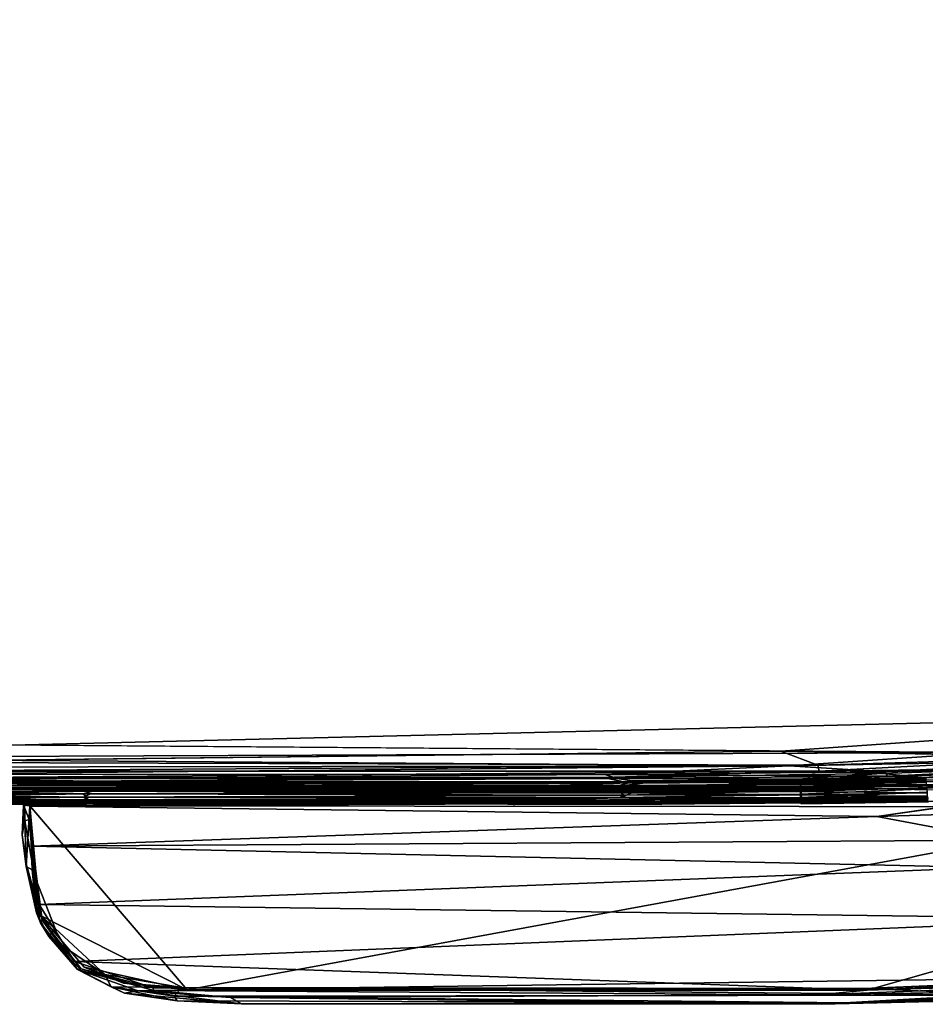
# Model space of a CAD drawing. Units: inches. Extents: x -38.4 to 38.2, y -25.6 to 25.7.
# Drawn here: x 19.5 to 28.2, y -25.6 to -16.1 of the extents above; entities that cross this region are included whole.
import ezdxf

# ---------------------------------------------------------------- set-up
doc = ezdxf.new("R2010")
doc.units = ezdxf.units.IN
doc.header["$MEASUREMENT"] = 0
doc.layers.add('SEAT-INSIDEFABRIC', color=5, linetype='Continuous')
doc.layers.add('SEAT-OUTSIDEFABRIC', color=5, linetype='Continuous')

msp = doc.modelspace()

# ---------------------------------------------------------------- linework, layer by layer
at = {"layer": 'SEAT-INSIDEFABRIC'}
for points, invisible_edges in [([(35.7454, -17.6235, 8.382), (12.2583, -20.086, 8.3822), (14.1666, 22.9315, 8.3822)], 15), ([(35.7454, -17.6235, 8.382), (14.1666, 22.9315, 8.3822), (35.7875, 17.6578, 8.3821)], 15), ([(32.1727, -22.6692, 17.4355), (29.2108, -3.8174, 17.4355), (26.799, -4.2316, 17.4358)], 15), ([(26.799, -4.2316, 17.4358), (22.2214, -4.2975, 17.4358), (32.1727, -22.6692, 17.4355)], 15), ([(12.2645, -19.9988, 17.4355), (32.1727, -22.6692, 17.4355), (14.5505, -4.2777, 17.4358)], 15), ([(32.1727, -22.6692, 17.4355), (22.2214, -4.2975, 17.4358), (14.5505, -4.2777, 17.4358)], 15), ([(12.5138, -21.409, 8.3822), (12.2583, -20.086, 8.3822), (35.7454, -17.6235, 8.382)], 15), ([(12.5138, -21.409, 8.3822), (35.7454, -17.6235, 8.382), (14.1688, -23.0531, 8.3823)], 15), ([(34.0721, -21.5443, 8.3827), (14.1688, -23.0531, 8.3823), (35.7454, -17.6235, 8.382)], 15), ([(12.2645, -19.9988, 17.4355), (13.0664, -22.2819, 17.4352), (32.1727, -22.6692, 17.4355)], 15), ([(32.1191, -22.8037, 8.3825), (14.1688, -23.0531, 8.3823), (34.0721, -21.5443, 8.3827)], 15), ([(14.2096, -23.0718, 17.435), (32.1727, -22.6692, 17.4355), (13.0664, -22.2819, 17.4352)], 15), ([(32.1727, -22.6692, 17.4355), (14.2096, -23.0718, 17.435), (28.7792, -23.1844, 17.4329)], 1), ([(15.2363, -23.2161, 8.3841), (14.1688, -23.0531, 8.3823), (32.1191, -22.8037, 8.3825)], 2), ([(32.1191, -22.8037, 8.3825), (26.8071, -23.171, 8.3838), (15.2363, -23.2161, 8.3841)], 2), ([(32.1191, -22.8037, 8.3825), (31.427, -23.005, 8.384), (26.8071, -23.171, 8.3838)], 2), ([(29.7203, -23.2306, 8.3874), (26.8071, -23.171, 8.3838), (31.427, -23.005, 8.384)], 2), ([(15.2363, -23.2161, 8.3841), (26.8071, -23.171, 8.3838), (17.6323, -23.2787, 8.3859)], 1), ([(25.2304, -23.4347, 17.4135), (20.143, -23.4619, 17.4052), (25.3729, -23.457, 17.4051)], 2), ([(27.8373, -23.413, 17.4139), (26.9933, -23.4467, 17.4051), (28.2075, -23.4304, 17.4051)], 2), ([(28.2088, -23.4466, 17.3927), (28.2075, -23.4304, 17.4051), (26.9933, -23.4467, 17.4051)], 2), ([(20.2067, -23.4792, 17.3046), (18.5266, -23.4657, 17.292), (19.1927, -23.5046, 17.3373)], 1), ([(18.5266, -23.4657, 17.292), (20.2067, -23.4792, 17.3046), (20.133, -23.4691, 17.2923)], 1), ([(20.075, -23.4779, 17.3926), (25.273, -23.4737, 17.3926), (20.143, -23.4619, 17.4052)], 1), ([(25.273, -23.4737, 17.3926), (20.075, -23.4779, 17.3926), (20.1806, -23.4859, 17.3749)], 1), ([(24.1602, -23.4666, 17.292), (20.133, -23.4691, 17.2923), (20.2067, -23.4792, 17.3046)], 12), ([(25.273, -23.4737, 17.3926), (25.3729, -23.457, 17.4051), (20.143, -23.4619, 17.4052)], 2), ([(25.2974, -23.5021, 17.3388), (24.1602, -23.4666, 17.292), (20.2067, -23.4792, 17.3046)], 2), ([(25.6217, -23.4779, 17.3445), (24.235, -23.4815, 17.3453), (24.1602, -23.4666, 17.292)], 1), ([(24.235, -23.4815, 17.3453), (25.6217, -23.4779, 17.3445), (25.2577, -23.4817, 17.3743)], 1), ([(26.9812, -23.4692, 17.3445), (25.6217, -23.4779, 17.3445), (25.6079, -23.4632, 17.292)], 1), ([(25.6217, -23.4779, 17.3445), (26.9812, -23.4692, 17.3445), (26.9948, -23.471, 17.3746)], 1), ([(28.2105, -23.4957, 8.4376), (28.2141, -23.5346, 8.4633), (26.9958, -23.5512, 8.4633)], 2), ([(26.9992, -23.5852, 8.4949), (26.9958, -23.5512, 8.4633), (28.2141, -23.5346, 8.4633)], 2), ([(28.2141, -23.5346, 8.4633), (28.2176, -23.5686, 8.4949), (26.9992, -23.5852, 8.4949)], 2), ([(27.8498, -23.5356, 17.3561), (26.9996, -23.5623, 17.3451), (28.2168, -23.5456, 17.3451)], 2), ([(18.4792, -23.6372, 17.2652), (20.1324, -23.6409, 17.2655), (20.0904, -23.6157, 17.3044)], 1), ([(25.2656, -23.6183, 17.2948), (24.2108, -23.6396, 17.2634), (25.6522, -23.6349, 17.2652)], 2), ([(26.9989, -23.62, 8.5411), (26.9992, -23.5852, 8.4949), (28.2176, -23.5686, 8.4949)], 2), ([(28.2194, -23.5747, 17.3164), (28.2168, -23.5456, 17.3451), (26.9996, -23.5623, 17.3451)], 2), ([(18.4571, -23.6819, 16.7371), (20.0804, -23.6843, 16.8077), (20.1419, -23.6796, 16.9909)], 1), ([(18.4571, -23.6819, 16.7371), (20.1179, -23.6893, 16.381), (20.0804, -23.6843, 16.8077)], 13), ([(20.1179, -23.6893, 16.381), (18.4571, -23.6819, 16.7371), (18.5266, -23.6894, 15.4554)], 13), ([(18.4626, -23.6853, 9.4406), (18.4604, -23.6777, 8.8777), (20.0803, -23.6843, 9.0099)], 2), ([(20.1828, -23.6795, 8.8221), (20.0803, -23.6843, 9.0099), (18.4604, -23.6777, 8.8777)], 2), ([(20.0803, -23.6843, 9.0099), (20.1829, -23.6883, 9.3295), (18.4626, -23.6853, 9.4406)], 3), ([(20.1829, -23.6883, 9.3295), (20.0926, -23.6918, 10.0456), (18.4626, -23.6853, 9.4406)], 15), ([(18.4736, -23.6896, 10.9322), (18.4626, -23.6853, 9.4406), (20.0926, -23.6918, 10.0456)], 15), ([(18.5266, -23.6894, 15.4554), (18.4736, -23.6896, 10.9322), (20.2335, -23.6945, 12.1494)], 15), ([(20.0926, -23.6918, 10.0456), (20.2335, -23.6945, 12.1494), (18.4736, -23.6896, 10.9322)], 15), ([(18.4789, -23.6692, 8.6981), (18.4793, -23.6616, 8.6253), (20.1324, -23.6654, 8.6248)], 2), ([(20.1324, -23.6409, 17.2655), (18.4792, -23.6372, 17.2652), (18.4798, -23.6527, 17.232)], 1), ([(20.1287, -23.6565, 17.2323), (18.4798, -23.6527, 17.232), (18.4793, -23.6616, 17.1922)], 1), ([(20.1275, -23.6565, 8.5852), (20.1324, -23.6654, 8.6248), (18.4793, -23.6616, 8.6253)], 2), ([(18.4798, -23.6527, 17.232), (20.1287, -23.6565, 17.2323), (20.1324, -23.6409, 17.2655)], 1), ([(18.5266, -23.6894, 15.4554), (20.1654, -23.6934, 14.9776), (20.1179, -23.6893, 16.381)], 15), ([(20.2335, -23.6945, 12.1494), (20.1654, -23.6934, 14.9776), (18.5266, -23.6894, 15.4554)], 15), ([(20.1828, -23.6795, 8.8221), (25.2648, -23.68, 9.0003), (20.0803, -23.6843, 9.0099)], 2), ([(20.1829, -23.6883, 9.3295), (20.0803, -23.6843, 9.0099), (25.2648, -23.68, 9.0003)], 3), ([(20.0804, -23.6843, 16.8077), (24.2585, -23.6834, 16.737), (20.1419, -23.6796, 16.9909)], 1), ([(24.2585, -23.6834, 16.737), (20.0804, -23.6843, 16.8077), (20.1179, -23.6893, 16.381)], 13), ([(20.1829, -23.6883, 9.3295), (24.1763, -23.6869, 9.4408), (20.0926, -23.6918, 10.0456)], 15), ([(24.1763, -23.6869, 9.4408), (24.2047, -23.6911, 10.9179), (20.0926, -23.6918, 10.0456)], 15), ([(20.2335, -23.6945, 12.1494), (20.0926, -23.6918, 10.0456), (24.2047, -23.6911, 10.9179)], 15), ([(24.2342, -23.6894, 15.7843), (24.2585, -23.6834, 16.737), (20.1179, -23.6893, 16.381)], 14), ([(24.2342, -23.6894, 15.7843), (20.1179, -23.6893, 16.381), (20.1654, -23.6934, 14.9776)], 15), ([(25.3144, -23.6612, 8.6262), (25.3155, -23.6688, 8.7002), (20.1323, -23.673, 8.6969)], 2), ([(20.1828, -23.6795, 8.8221), (20.1323, -23.673, 8.6969), (25.3155, -23.6688, 8.7002)], 2), ([(20.1828, -23.6732, 17.1184), (20.1419, -23.6796, 16.9909), (25.3164, -23.6747, 17.002)], 2), ([(24.2585, -23.6834, 16.737), (25.3164, -23.6747, 17.002), (20.1419, -23.6796, 16.9909)], 2), ([(25.2727, -23.6901, 13.7544), (24.2342, -23.6894, 15.7843), (20.1654, -23.6934, 14.9776)], 15), ([(20.1654, -23.6934, 14.9776), (20.2335, -23.6945, 12.1494), (25.2727, -23.6901, 13.7544)], 15), ([(25.3074, -23.6614, 17.1898), (20.1828, -23.6732, 17.1184), (25.3696, -23.6684, 17.1178)], 2), ([(25.3164, -23.6747, 17.002), (25.3696, -23.6684, 17.1178), (20.1828, -23.6732, 17.1184)], 2), ([(25.3155, -23.6688, 8.7002), (25.3697, -23.6744, 8.8168), (20.1828, -23.6795, 8.8221)], 2), ([(25.2648, -23.68, 9.0003), (20.1828, -23.6795, 8.8221), (25.3697, -23.6744, 8.8168)], 2), ([(25.2648, -23.68, 9.0003), (24.1763, -23.6869, 9.4408), (20.1829, -23.6883, 9.3295)], 2), ([(24.2047, -23.6911, 10.9179), (25.2727, -23.6901, 13.7544), (20.2335, -23.6945, 12.1494)], 15), ([(25.6485, -23.6347, 8.5519), (25.6515, -23.6504, 8.5855), (24.1721, -23.6527, 8.5803)], 2), ([(25.3144, -23.6612, 8.6262), (24.1721, -23.6527, 8.5803), (25.6515, -23.6504, 8.5855)], 2), ([(25.2648, -23.68, 9.0003), (25.6367, -23.6832, 9.4406), (24.1763, -23.6869, 9.4408)], 2), ([(24.2047, -23.6911, 10.9179), (24.1763, -23.6869, 9.4408), (25.6367, -23.6832, 9.4406)], 15), ([(25.6367, -23.6832, 9.4406), (25.648, -23.6874, 10.9286), (24.2047, -23.6911, 10.9179)], 15), ([(25.2727, -23.6901, 13.7544), (24.2047, -23.6911, 10.9179), (25.648, -23.6874, 10.9286)], 15), ([(25.3055, -23.6526, 17.2308), (25.6522, -23.6349, 17.2652), (24.2108, -23.6396, 17.2634)], 2), ([(24.2585, -23.6834, 16.737), (24.2342, -23.6894, 15.7843), (25.6602, -23.6856, 15.7882)], 2), ([(25.2727, -23.6901, 13.7544), (25.6602, -23.6856, 15.7882), (24.2342, -23.6894, 15.7843)], 15), ([(25.3164, -23.6747, 17.002), (24.2585, -23.6834, 16.737), (25.6745, -23.6796, 16.7371)], 2), ([(25.6602, -23.6856, 15.7882), (25.6745, -23.6796, 16.7371), (24.2585, -23.6834, 16.737)], 3), ([(27.004, -23.6779, 10.3589), (27.008, -23.6783, 14.8881), (25.2727, -23.6901, 13.7544)], 15), ([(25.2727, -23.6901, 13.7544), (25.648, -23.6874, 10.9286), (27.004, -23.6779, 10.3589)], 15), ([(25.6602, -23.6856, 15.7882), (25.2727, -23.6901, 13.7544), (27.008, -23.6783, 14.8881)], 15), ([(25.3074, -23.6614, 17.1898), (25.3696, -23.6684, 17.1178), (27.0048, -23.6579, 17.1193)], 2), ([(27.0158, -23.6664, 16.94), (27.0048, -23.6579, 17.1193), (25.3696, -23.6684, 17.1178)], 2), ([(26.9934, -23.6708, 9.0808), (27.004, -23.6779, 10.3589), (25.6367, -23.6832, 9.4406)], 2), ([(25.648, -23.6874, 10.9286), (25.6367, -23.6832, 9.4406), (27.004, -23.6779, 10.3589)], 15), ([(25.6745, -23.6796, 16.7371), (25.6602, -23.6856, 15.7882), (27.0148, -23.674, 16.3768)], 15), ([(27.008, -23.6783, 14.8881), (27.0148, -23.674, 16.3768), (25.6602, -23.6856, 15.7882)], 15), ([(27.0148, -23.674, 16.3768), (27.0158, -23.6664, 16.94), (25.6745, -23.6796, 16.7371)], 12), ([(28.2151, -23.6437, 8.7277), (28.2187, -23.6539, 9.0808), (26.9934, -23.6708, 9.0808)], 2), ([(27.004, -23.6779, 10.3589), (26.9934, -23.6708, 9.0808), (28.2187, -23.6539, 9.0808)], 2), ([(27.008, -23.6783, 14.8881), (27.004, -23.6779, 10.3589), (28.2199, -23.6612, 10.3881)], 1), ([(28.2199, -23.6612, 10.3881), (28.2308, -23.6613, 14.9133), (27.008, -23.6783, 14.8881)], 1), ([(27.0148, -23.674, 16.3768), (27.008, -23.6783, 14.8881), (28.2308, -23.6613, 14.9133)], 1), ([(28.2308, -23.6613, 14.9133), (28.2258, -23.657, 16.4043), (27.0148, -23.674, 16.3768)], 1)]:
    msp.add_3dface(points, dxfattribs=dict(at, invisible_edges=invisible_edges))
for points in [[(15.8014, -23.2378, 17.4328), (28.7792, -23.1844, 17.4329), (14.2096, -23.0718, 17.435)], [(26.8877, -23.3141, 17.4286), (28.7792, -23.1844, 17.4329), (15.8014, -23.2378, 17.4328)], [(15.8014, -23.2378, 17.4328), (17.8798, -23.3255, 17.4292), (26.8877, -23.3141, 17.4286)], [(26.8071, -23.171, 8.3838), (27.1658, -23.3079, 8.3888), (17.6323, -23.2787, 8.3859)], [(27.1658, -23.3079, 8.3888), (26.8071, -23.171, 8.3838), (29.7203, -23.2306, 8.3874)], [(26.8877, -23.3141, 17.4286), (29.7458, -23.2625, 17.4276), (28.7792, -23.1844, 17.4329)], [(27.1784, -23.3643, 8.3938), (27.1658, -23.3079, 8.3888), (29.7203, -23.2306, 8.3874)], [(29.7203, -23.2306, 8.3874), (29.2177, -23.3381, 8.3959), (27.1784, -23.3643, 8.3938)], [(17.6323, -23.2787, 8.3859), (27.1658, -23.3079, 8.3888), (17.9855, -23.3644, 8.3918)], [(26.8877, -23.3141, 17.4286), (17.8798, -23.3255, 17.4292), (18.3701, -23.3936, 17.4223)], [(27.1658, -23.3079, 8.3888), (27.1784, -23.3643, 8.3938), (17.9855, -23.3644, 8.3918)], [(18.3701, -23.3936, 17.4223), (25.1139, -23.3973, 17.4209), (26.8877, -23.3141, 17.4286)], [(26.8877, -23.3141, 17.4286), (25.1139, -23.3973, 17.4209), (27.8135, -23.37, 17.4219)], [(29.7458, -23.2625, 17.4276), (26.8877, -23.3141, 17.4286), (27.8135, -23.37, 17.4219)], [(27.7801, -23.3884, 8.3988), (27.1784, -23.3643, 8.3938), (29.2177, -23.3381, 8.3959)], [(28.1985, -23.4259, 8.4088), (27.7801, -23.3884, 8.3988), (29.2177, -23.3381, 8.3959)], [(27.8135, -23.37, 17.4219), (29.7721, -23.3199, 17.4217), (29.7458, -23.2625, 17.4276)], [(29.7721, -23.3199, 17.4217), (27.8135, -23.37, 17.4219), (27.8373, -23.413, 17.4139)], [(27.8373, -23.413, 17.4139), (29.2405, -23.3807, 17.4135), (29.7721, -23.3199, 17.4217)], [(29.2177, -23.3381, 8.3959), (29.2365, -23.3994, 8.4088), (28.1985, -23.4259, 8.4088)], [(17.6136, -23.4538, 17.4054), (20.143, -23.4619, 17.4052), (19.0387, -23.4382, 17.4136)], [(18.9785, -23.4263, 8.4013), (17.9855, -23.3644, 8.3918), (27.1784, -23.3643, 8.3938)], [(25.1139, -23.3973, 17.4209), (18.3701, -23.3936, 17.4223), (19.0387, -23.4382, 17.4136)], [(27.1784, -23.3643, 8.3938), (25.0928, -23.4251, 8.4018), (18.9785, -23.4263, 8.4013)], [(19.0587, -23.4669, 8.4122), (18.9785, -23.4263, 8.4013), (25.0928, -23.4251, 8.4018)], [(19.0387, -23.4382, 17.4136), (25.2304, -23.4347, 17.4135), (25.1139, -23.3973, 17.4209)], [(25.2304, -23.4347, 17.4135), (19.0387, -23.4382, 17.4136), (20.143, -23.4619, 17.4052)], [(25.0928, -23.4251, 8.4018), (25.3431, -23.4761, 8.4165), (19.0587, -23.4669, 8.4122)], [(27.1784, -23.3643, 8.3938), (27.7801, -23.3884, 8.3988), (25.0928, -23.4251, 8.4018)], [(27.7801, -23.3884, 8.3988), (26.973, -23.4423, 8.4088), (25.0928, -23.4251, 8.4018)], [(25.3431, -23.4761, 8.4165), (25.0928, -23.4251, 8.4018), (26.973, -23.4423, 8.4088)], [(27.8373, -23.413, 17.4139), (27.8135, -23.37, 17.4219), (25.1139, -23.3973, 17.4209)], [(25.1139, -23.3973, 17.4209), (25.2304, -23.4347, 17.4135), (27.8373, -23.413, 17.4139)], [(26.9933, -23.4467, 17.4051), (27.8373, -23.413, 17.4139), (25.2304, -23.4347, 17.4135)], [(25.2304, -23.4347, 17.4135), (25.3729, -23.457, 17.4051), (26.9933, -23.4467, 17.4051)], [(26.9726, -23.4545, 17.292), (28.2028, -23.4379, 17.2917), (28.2016, -23.4528, 17.3445)], [(28.2107, -23.4706, 17.3342), (28.2028, -23.4379, 17.2917), (26.9726, -23.4545, 17.292)], [(27.7801, -23.3884, 8.3988), (28.1985, -23.4259, 8.4088), (26.973, -23.4423, 8.4088)], [(27.8251, -23.4703, 8.4218), (26.973, -23.4423, 8.4088), (28.1985, -23.4259, 8.4088)], [(27.8251, -23.4703, 8.4218), (28.1985, -23.4259, 8.4088), (29.2365, -23.3994, 8.4088)], [(29.2365, -23.3994, 8.4088), (29.2413, -23.4578, 8.4311), (27.8251, -23.4703, 8.4218)], [(29.2405, -23.3807, 17.4135), (27.8373, -23.413, 17.4139), (28.2075, -23.4304, 17.4051)], [(20.143, -23.4619, 17.4052), (17.6136, -23.4538, 17.4054), (17.6227, -23.47, 17.3929)], [(17.6227, -23.47, 17.3929), (20.075, -23.4779, 17.3926), (20.143, -23.4619, 17.4052)], [(20.075, -23.4779, 17.3926), (17.6227, -23.47, 17.3929), (18.4889, -23.4823, 17.3746)], [(19.2122, -23.5243, 17.3547), (18.1824, -23.5405, 17.3599), (26.2924, -23.5355, 17.3598)], [(25.2689, -23.5564, 17.3557), (26.2924, -23.5355, 17.3598), (18.1824, -23.5405, 17.3599)], [(19.1571, -23.5359, 8.4432), (20.1798, -23.5568, 8.4565), (18.479, -23.5625, 8.4633)], [(18.4889, -23.4823, 17.3746), (20.1806, -23.4859, 17.3749), (20.075, -23.4779, 17.3926)], [(18.4889, -23.4823, 17.3746), (18.5123, -23.4804, 17.3445), (20.2073, -23.4841, 17.3448)], [(20.2073, -23.4841, 17.3448), (20.1806, -23.4859, 17.3749), (18.4889, -23.4823, 17.3746)], [(18.5123, -23.4804, 17.3445), (18.5266, -23.4657, 17.292), (20.133, -23.4691, 17.2923)], [(20.133, -23.4691, 17.2923), (20.2073, -23.4841, 17.3448), (18.5123, -23.4804, 17.3445)], [(19.0929, -23.503, 8.426), (19.0587, -23.4669, 8.4122), (25.3431, -23.4761, 8.4165)], [(25.2295, -23.5105, 8.4313), (19.0929, -23.503, 8.426), (25.3431, -23.4761, 8.4165)], [(19.1571, -23.5359, 8.4432), (19.0929, -23.503, 8.426), (25.2295, -23.5105, 8.4313)], [(25.2295, -23.5105, 8.4313), (25.3429, -23.5414, 8.4489), (19.1571, -23.5359, 8.4432)], [(20.1798, -23.5568, 8.4565), (19.1571, -23.5359, 8.4432), (25.3429, -23.5414, 8.4489)], [(20.2067, -23.4792, 17.3046), (19.1927, -23.5046, 17.3373), (25.2974, -23.5021, 17.3388)], [(25.2317, -23.5209, 17.3548), (25.2974, -23.5021, 17.3388), (19.1927, -23.5046, 17.3373)], [(19.1927, -23.5046, 17.3373), (19.2122, -23.5243, 17.3547), (25.2317, -23.5209, 17.3548)], [(26.2924, -23.5355, 17.3598), (25.2317, -23.5209, 17.3548), (19.2122, -23.5243, 17.3547)], [(20.2073, -23.4841, 17.3448), (20.133, -23.4691, 17.2923), (24.1602, -23.4666, 17.292)], [(20.1806, -23.4859, 17.3749), (25.2577, -23.4817, 17.3743), (25.273, -23.4737, 17.3926)], [(20.2073, -23.4841, 17.3448), (25.2577, -23.4817, 17.3743), (20.1806, -23.4859, 17.3749)], [(24.1602, -23.4666, 17.292), (24.235, -23.4815, 17.3453), (20.2073, -23.4841, 17.3448)], [(20.2073, -23.4841, 17.3448), (24.235, -23.4815, 17.3453), (25.2577, -23.4817, 17.3743)], [(24.1602, -23.4666, 17.292), (25.6079, -23.4632, 17.292), (25.6217, -23.4779, 17.3445)], [(25.2974, -23.5021, 17.3388), (25.6079, -23.4632, 17.292), (24.1602, -23.4666, 17.292)], [(27.8251, -23.4703, 8.4218), (26.9932, -23.5123, 8.4376), (25.2295, -23.5105, 8.4313)], [(25.2295, -23.5105, 8.4313), (25.3431, -23.4761, 8.4165), (27.8251, -23.4703, 8.4218)], [(25.3429, -23.5414, 8.4489), (25.2295, -23.5105, 8.4313), (26.9932, -23.5123, 8.4376)], [(25.2974, -23.5021, 17.3388), (25.2317, -23.5209, 17.3548), (26.997, -23.5102, 17.3549)], [(26.2924, -23.5355, 17.3598), (26.997, -23.5102, 17.3549), (25.2317, -23.5209, 17.3548)], [(25.273, -23.4737, 17.3926), (25.2577, -23.4817, 17.3743), (26.9948, -23.471, 17.3746)], [(26.9948, -23.471, 17.3746), (25.2577, -23.4817, 17.3743), (25.6217, -23.4779, 17.3445)], [(26.2924, -23.5355, 17.3598), (25.2689, -23.5564, 17.3557), (27.8498, -23.5356, 17.3561)], [(26.9996, -23.5623, 17.3451), (27.8498, -23.5356, 17.3561), (25.2689, -23.5564, 17.3557)], [(25.3729, -23.457, 17.4051), (25.273, -23.4737, 17.3926), (26.9942, -23.463, 17.3927)], [(26.9948, -23.471, 17.3746), (26.9942, -23.463, 17.3927), (25.273, -23.4737, 17.3926)], [(25.6079, -23.4632, 17.292), (25.2974, -23.5021, 17.3388), (26.9962, -23.4913, 17.3385)], [(26.997, -23.5102, 17.3549), (26.9962, -23.4913, 17.3385), (25.2974, -23.5021, 17.3388)], [(26.9932, -23.5123, 8.4376), (26.9958, -23.5512, 8.4633), (25.3429, -23.5414, 8.4489)], [(26.973, -23.4423, 8.4088), (27.8251, -23.4703, 8.4218), (25.3431, -23.4761, 8.4165)], [(26.9942, -23.463, 17.3927), (26.9933, -23.4467, 17.4051), (25.3729, -23.457, 17.4051)], [(26.9962, -23.4913, 17.3385), (26.9726, -23.4545, 17.292), (25.6079, -23.4632, 17.292)], [(25.6079, -23.4632, 17.292), (26.9726, -23.4545, 17.292), (26.9812, -23.4692, 17.3445)], [(27.8498, -23.5356, 17.3561), (28.8806, -23.4982, 17.3596), (26.2924, -23.5355, 17.3598)], [(26.997, -23.5102, 17.3549), (26.2924, -23.5355, 17.3598), (28.8806, -23.4982, 17.3596)], [(28.2016, -23.4528, 17.3445), (26.9812, -23.4692, 17.3445), (26.9726, -23.4545, 17.292)], [(26.9726, -23.4545, 17.292), (26.9962, -23.4913, 17.3385), (28.2107, -23.4706, 17.3342)], [(26.9812, -23.4692, 17.3445), (28.2016, -23.4528, 17.3445), (28.2097, -23.4546, 17.3746)], [(28.2097, -23.4546, 17.3746), (26.9948, -23.471, 17.3746), (26.9812, -23.4692, 17.3445)], [(27.8251, -23.4703, 8.4218), (28.2105, -23.4957, 8.4376), (26.9932, -23.5123, 8.4376)], [(26.9958, -23.5512, 8.4633), (26.9932, -23.5123, 8.4376), (28.2105, -23.4957, 8.4376)], [(26.9933, -23.4467, 17.4051), (26.9942, -23.463, 17.3927), (28.2088, -23.4466, 17.3927)], [(28.2097, -23.4546, 17.3746), (28.2088, -23.4466, 17.3927), (26.9942, -23.463, 17.3927)], [(26.9942, -23.463, 17.3927), (26.9948, -23.471, 17.3746), (28.2097, -23.4546, 17.3746)], [(28.2129, -23.4936, 17.3549), (28.2107, -23.4706, 17.3342), (26.9962, -23.4913, 17.3385)], [(26.9962, -23.4913, 17.3385), (26.997, -23.5102, 17.3549), (28.2129, -23.4936, 17.3549)], [(28.8806, -23.4982, 17.3596), (28.2129, -23.4936, 17.3549), (26.997, -23.5102, 17.3549)], [(28.2105, -23.4957, 8.4376), (27.8251, -23.4703, 8.4218), (29.2413, -23.4578, 8.4311)], [(27.8498, -23.5356, 17.3561), (29.2541, -23.5022, 17.3557), (28.8806, -23.4982, 17.3596)], [(29.2541, -23.5022, 17.3557), (27.8498, -23.5356, 17.3561), (28.2168, -23.5456, 17.3451)], [(17.6285, -23.5688, 17.3455), (20.1571, -23.582, 17.3416), (18.9956, -23.5596, 17.3556)], [(20.1571, -23.582, 17.3416), (17.6285, -23.5688, 17.3455), (18.4721, -23.6045, 17.3143)], [(18.9956, -23.5596, 17.3556), (25.2689, -23.5564, 17.3557), (18.1824, -23.5405, 17.3599)], [(18.4721, -23.6045, 17.3143), (20.0904, -23.6157, 17.3044), (20.1571, -23.582, 17.3416)], [(20.0904, -23.6157, 17.3044), (18.4721, -23.6045, 17.3143), (18.4792, -23.6372, 17.2652)], [(18.4742, -23.6312, 8.541), (18.4798, -23.5965, 8.4949), (20.1262, -23.6147, 8.5119)], [(20.1262, -23.6147, 8.5119), (20.1322, -23.6407, 8.5516), (18.4742, -23.6312, 8.541)], [(20.1798, -23.5568, 8.4565), (20.0819, -23.5838, 8.4784), (18.479, -23.5625, 8.4633)], [(18.4798, -23.5965, 8.4949), (18.479, -23.5625, 8.4633), (20.0819, -23.5838, 8.4784)], [(20.0819, -23.5838, 8.4784), (20.1262, -23.6147, 8.5119), (18.4798, -23.5965, 8.4949)], [(25.2689, -23.5564, 17.3557), (18.9956, -23.5596, 17.3556), (20.1571, -23.582, 17.3416)], [(20.1798, -23.5568, 8.4565), (25.2566, -23.57, 8.4702), (20.0819, -23.5838, 8.4784)], [(25.2566, -23.57, 8.4702), (25.302, -23.5962, 8.4953), (20.0819, -23.5838, 8.4784)], [(20.1262, -23.6147, 8.5119), (20.0819, -23.5838, 8.4784), (25.302, -23.5962, 8.4953)], [(20.1571, -23.582, 17.3416), (20.0904, -23.6157, 17.3044), (25.3198, -23.5959, 17.3229)], [(25.2656, -23.6183, 17.2948), (25.3198, -23.5959, 17.3229), (20.0904, -23.6157, 17.3044)], [(25.2656, -23.6183, 17.2948), (20.0904, -23.6157, 17.3044), (20.1324, -23.6409, 17.2655)], [(25.302, -23.5962, 8.4953), (25.2442, -23.6224, 8.5286), (20.1262, -23.6147, 8.5119)], [(20.1322, -23.6407, 8.5516), (20.1262, -23.6147, 8.5119), (25.2442, -23.6224, 8.5286)], [(24.1721, -23.6527, 8.5803), (20.1322, -23.6407, 8.5516), (25.2442, -23.6224, 8.5286)], [(25.2656, -23.6183, 17.2948), (20.1324, -23.6409, 17.2655), (24.2108, -23.6396, 17.2634)], [(25.2689, -23.5564, 17.3557), (20.1571, -23.582, 17.3416), (25.3731, -23.5727, 17.3449)], [(25.3198, -23.5959, 17.3229), (25.3731, -23.5727, 17.3449), (20.1571, -23.582, 17.3416)], [(25.2566, -23.57, 8.4702), (20.1798, -23.5568, 8.4565), (25.3429, -23.5414, 8.4489)], [(24.1721, -23.6527, 8.5803), (25.2442, -23.6224, 8.5286), (25.6485, -23.6347, 8.5519)], [(26.9992, -23.5852, 8.4949), (26.9989, -23.62, 8.5411), (25.2442, -23.6224, 8.5286)], [(25.2442, -23.6224, 8.5286), (25.302, -23.5962, 8.4953), (26.9992, -23.5852, 8.4949)], [(25.6485, -23.6347, 8.5519), (25.2442, -23.6224, 8.5286), (26.9989, -23.62, 8.5411)], [(25.2566, -23.57, 8.4702), (25.3429, -23.5414, 8.4489), (26.9958, -23.5512, 8.4633)], [(25.302, -23.5962, 8.4953), (25.2566, -23.57, 8.4702), (26.9958, -23.5512, 8.4633)], [(27.004, -23.6259, 17.2652), (27.0073, -23.5932, 17.3143), (25.2656, -23.6183, 17.2948)], [(25.3198, -23.5959, 17.3229), (25.2656, -23.6183, 17.2948), (27.0073, -23.5932, 17.3143)], [(25.2656, -23.6183, 17.2948), (25.6522, -23.6349, 17.2652), (27.004, -23.6259, 17.2652)], [(25.2689, -23.5564, 17.3557), (25.3731, -23.5727, 17.3449), (26.9996, -23.5623, 17.3451)], [(26.9958, -23.5512, 8.4633), (26.9992, -23.5852, 8.4949), (25.302, -23.5962, 8.4953)], [(25.3731, -23.5727, 17.3449), (25.3198, -23.5959, 17.3229), (27.0073, -23.5932, 17.3143)], [(27.0073, -23.5932, 17.3143), (26.9996, -23.5623, 17.3451), (25.3731, -23.5727, 17.3449)], [(25.6515, -23.6504, 8.5855), (25.6485, -23.6347, 8.5519), (26.9989, -23.62, 8.5411)], [(26.9989, -23.62, 8.5411), (27.0039, -23.6415, 8.5855), (25.6515, -23.6504, 8.5855)], [(27.0039, -23.6415, 17.232), (27.004, -23.6259, 17.2652), (25.6522, -23.6349, 17.2652)], [(28.2176, -23.5686, 8.4949), (28.2193, -23.6033, 8.5411), (26.9989, -23.62, 8.5411)], [(27.0039, -23.6415, 8.5855), (26.9989, -23.62, 8.5411), (28.2193, -23.6033, 8.5411)], [(26.9996, -23.5623, 17.3451), (27.0073, -23.5932, 17.3143), (28.2194, -23.5747, 17.3164)], [(28.2193, -23.6033, 8.5411), (28.2232, -23.6246, 8.5855), (27.0039, -23.6415, 8.5855)], [(28.2239, -23.6335, 17.1922), (28.2232, -23.6246, 17.232), (27.0039, -23.6415, 17.232)], [(27.004, -23.6259, 17.2652), (27.0039, -23.6415, 17.232), (28.2232, -23.6246, 17.232)], [(27.0044, -23.6503, 8.6253), (27.0039, -23.6415, 8.5855), (28.2232, -23.6246, 8.5855)], [(27.0073, -23.5932, 17.3143), (27.004, -23.6259, 17.2652), (28.2219, -23.6081, 17.267)], [(28.2232, -23.6246, 17.232), (28.2219, -23.6081, 17.267), (27.004, -23.6259, 17.2652)], [(28.2232, -23.6246, 8.5855), (28.2239, -23.6335, 8.6253), (27.0044, -23.6503, 8.6253)], [(28.2219, -23.6081, 17.267), (28.2194, -23.5747, 17.3164), (27.0073, -23.5932, 17.3143)], [(20.1327, -23.6654, 17.1928), (18.4793, -23.6616, 17.1922), (18.4498, -23.6715, 17.0895)], [(18.4498, -23.6715, 17.0895), (20.1828, -23.6732, 17.1184), (20.1327, -23.6654, 17.1928)], [(18.4498, -23.6715, 17.0895), (20.1419, -23.6796, 16.9909), (20.1828, -23.6732, 17.1184)], [(20.1419, -23.6796, 16.9909), (18.4498, -23.6715, 17.0895), (18.4571, -23.6819, 16.7371)], [(18.4604, -23.6777, 8.8777), (18.4789, -23.6692, 8.6981), (20.1323, -23.673, 8.6969)], [(20.1323, -23.673, 8.6969), (20.1828, -23.6795, 8.8221), (18.4604, -23.6777, 8.8777)], [(18.4798, -23.6527, 8.5855), (18.4742, -23.6312, 8.541), (20.1322, -23.6407, 8.5516)], [(20.1324, -23.6654, 8.6248), (20.1323, -23.673, 8.6969), (18.4789, -23.6692, 8.6981)], [(18.4793, -23.6616, 8.6253), (18.4798, -23.6527, 8.5855), (20.1275, -23.6565, 8.5852)], [(18.4793, -23.6616, 17.1922), (20.1327, -23.6654, 17.1928), (20.1287, -23.6565, 17.2323)], [(20.1322, -23.6407, 8.5516), (20.1275, -23.6565, 8.5852), (18.4798, -23.6527, 8.5855)], [(20.1275, -23.6565, 8.5852), (20.1322, -23.6407, 8.5516), (24.1721, -23.6527, 8.5803)], [(20.1324, -23.6654, 8.6248), (20.1275, -23.6565, 8.5852), (24.1721, -23.6527, 8.5803)], [(20.1287, -23.6565, 17.2323), (25.3055, -23.6526, 17.2308), (24.2108, -23.6396, 17.2634)], [(24.2108, -23.6396, 17.2634), (20.1324, -23.6409, 17.2655), (20.1287, -23.6565, 17.2323)], [(25.3055, -23.6526, 17.2308), (20.1287, -23.6565, 17.2323), (20.1327, -23.6654, 17.1928)], [(20.1323, -23.673, 8.6969), (20.1324, -23.6654, 8.6248), (25.3144, -23.6612, 8.6262)], [(24.1721, -23.6527, 8.5803), (25.3144, -23.6612, 8.6262), (20.1324, -23.6654, 8.6248)], [(20.1327, -23.6654, 17.1928), (25.3074, -23.6614, 17.1898), (25.3055, -23.6526, 17.2308)], [(25.3074, -23.6614, 17.1898), (20.1327, -23.6654, 17.1928), (20.1828, -23.6732, 17.1184)], [(26.988, -23.6605, 8.7277), (26.9934, -23.6708, 9.0808), (25.2648, -23.68, 9.0003)], [(25.2648, -23.68, 9.0003), (25.3697, -23.6744, 8.8168), (26.988, -23.6605, 8.7277)], [(25.6367, -23.6832, 9.4406), (25.2648, -23.68, 9.0003), (26.9934, -23.6708, 9.0808)], [(25.6522, -23.6349, 17.2652), (25.3055, -23.6526, 17.2308), (27.0039, -23.6415, 17.232)], [(27.0044, -23.6503, 17.1922), (27.0039, -23.6415, 17.232), (25.3055, -23.6526, 17.2308)], [(25.3055, -23.6526, 17.2308), (25.3074, -23.6614, 17.1898), (27.0044, -23.6503, 17.1922)], [(27.0048, -23.6579, 17.1193), (27.0044, -23.6503, 17.1922), (25.3074, -23.6614, 17.1898)], [(25.3144, -23.6612, 8.6262), (25.6515, -23.6504, 8.5855), (27.0039, -23.6415, 8.5855)], [(27.0039, -23.6415, 8.5855), (27.0044, -23.6503, 8.6253), (25.3144, -23.6612, 8.6262)], [(25.3155, -23.6688, 8.7002), (25.3144, -23.6612, 8.6262), (27.0044, -23.6503, 8.6253)], [(27.0044, -23.6503, 8.6253), (26.988, -23.6605, 8.7277), (25.3155, -23.6688, 8.7002)], [(25.3697, -23.6744, 8.8168), (25.3155, -23.6688, 8.7002), (26.988, -23.6605, 8.7277)], [(25.3164, -23.6747, 17.002), (25.6745, -23.6796, 16.7371), (27.0158, -23.6664, 16.94)], [(25.3696, -23.6684, 17.1178), (25.3164, -23.6747, 17.002), (27.0158, -23.6664, 16.94)], [(28.2239, -23.6335, 8.6253), (28.2151, -23.6437, 8.7277), (26.988, -23.6605, 8.7277)], [(26.988, -23.6605, 8.7277), (27.0044, -23.6503, 8.6253), (28.2239, -23.6335, 8.6253)], [(26.9934, -23.6708, 9.0808), (26.988, -23.6605, 8.7277), (28.2151, -23.6437, 8.7277)], [(27.0039, -23.6415, 17.232), (27.0044, -23.6503, 17.1922), (28.2239, -23.6335, 17.1922)], [(28.2187, -23.6539, 9.0808), (28.2199, -23.6612, 10.3881), (27.004, -23.6779, 10.3589)], [(28.2245, -23.641, 17.1193), (28.2239, -23.6335, 17.1922), (27.0044, -23.6503, 17.1922)], [(27.0044, -23.6503, 17.1922), (27.0048, -23.6579, 17.1193), (28.2245, -23.641, 17.1193)], [(28.2253, -23.6492, 16.9527), (28.2245, -23.641, 17.1193), (27.0048, -23.6579, 17.1193)], [(27.0048, -23.6579, 17.1193), (27.0158, -23.6664, 16.94), (28.2253, -23.6492, 16.9527)], [(27.0158, -23.6664, 16.94), (27.0148, -23.674, 16.3768), (28.2258, -23.657, 16.4043)], [(28.2258, -23.657, 16.4043), (28.2253, -23.6492, 16.9527), (27.0158, -23.6664, 16.94)]]:
    msp.add_3dface(points, dxfattribs=at)
at = {"layer": 'SEAT-OUTSIDEFABRIC'}
for points in [[(19.5357, -24.2823, 8.4224), (19.4993, -23.9797, 50.257), (19.5204, -23.6826, 8.4272)], [(19.4993, -23.9797, 50.257), (19.5122, -23.692, 49.4249), (19.5204, -23.6826, 8.4272)], [(19.5227, -23.8436, 50.0474), (19.5122, -23.692, 49.4249), (19.4993, -23.9797, 50.257)], [(19.5204, -23.6826, 8.4272), (19.5122, -23.692, 49.4249), (19.5718, -23.6973, 8.4133)], [(19.5654, -23.8294, 49.9703), (19.5718, -23.6973, 8.4133), (19.5122, -23.692, 49.4249)], [(19.5122, -23.692, 49.4249), (19.5227, -23.8436, 50.0474), (19.5654, -23.8294, 49.9703)], [(19.5357, -24.2823, 8.4224), (19.5204, -23.6826, 8.4272), (19.5718, -23.6973, 8.4133)], [(19.5357, -24.2823, 8.4224), (19.5718, -23.6973, 8.4133), (19.5959, -24.3147, 8.4267)], [(19.5718, -23.6973, 8.4133), (19.5654, -23.8294, 49.9703), (19.5824, -23.7013, 49.4741)], [(29.3764, -23.6499, 8.4134), (19.5718, -23.6973, 8.4133), (19.5824, -23.7013, 49.4741)], [(30.6895, -23.7071, 8.3808), (19.5718, -23.6973, 8.4133), (29.3764, -23.6499, 8.4134)], [(19.5718, -23.6973, 8.4133), (30.6895, -23.7071, 8.3808), (21.0878, -25.4711, 8.3988)], [(19.6701, -24.7542, 8.3943), (19.5718, -23.6973, 8.4133), (21.0878, -25.4711, 8.3988)], [(19.6701, -24.7542, 8.3943), (19.5959, -24.3147, 8.4267), (19.5718, -23.6973, 8.4133)], [(21.0878, -25.4711, 8.3988), (30.6895, -23.7071, 8.3808), (31.2898, -25.3339, 8.3994)], [(28.7319, -23.6581, 49.4403), (27.7346, -23.8026, 50.045), (30.141, -23.7276, 50.023)], [(19.5886, -24.0873, 50.4655), (28.9431, -24.0314, 50.4401), (27.7346, -23.8026, 50.045)], [(28.9431, -24.0314, 50.4401), (30.141, -23.7276, 50.023), (27.7346, -23.8026, 50.045)], [(19.5356, -24.2592, 50.5876), (19.5227, -23.8436, 50.0474), (19.4993, -23.9797, 50.257)], [(19.692, -24.8005, 50.6859), (19.5654, -23.8294, 49.9703), (19.5227, -23.8436, 50.0474)], [(19.5227, -23.8436, 50.0474), (19.5356, -24.2592, 50.5876), (19.692, -24.8005, 50.6859)], [(19.5654, -23.8294, 49.9703), (19.692, -24.8005, 50.6859), (19.5886, -24.0873, 50.4655)], [(19.5356, -24.2592, 50.5876), (19.4993, -23.9797, 50.257), (19.5357, -24.2823, 8.4224)], [(28.9431, -24.0314, 50.4401), (19.5886, -24.0873, 50.4655), (28.8201, -24.2942, 50.6648)], [(28.8201, -24.2942, 50.6648), (19.5886, -24.0873, 50.4655), (19.6623, -24.6508, 50.8131)], [(19.6623, -24.6508, 50.8131), (19.5886, -24.0873, 50.4655), (19.692, -24.8005, 50.6859)], [(19.5356, -24.2592, 50.5876), (19.6372, -24.7298, 8.4287), (19.6745, -24.8271, 50.8661)], [(19.6372, -24.7298, 8.4287), (19.5356, -24.2592, 50.5876), (19.5357, -24.2823, 8.4224)], [(19.5356, -24.2592, 50.5876), (19.6745, -24.8271, 50.8661), (19.692, -24.8005, 50.6859)], [(19.5959, -24.3147, 8.4267), (19.6372, -24.7298, 8.4287), (19.5357, -24.2823, 8.4224)], [(19.6623, -24.6508, 50.8131), (30.0568, -24.7871, 50.8846), (28.8201, -24.2942, 50.6648)], [(19.815, -24.8813, 8.5529), (19.5959, -24.3147, 8.4267), (19.6701, -24.7542, 8.3943)], [(19.5959, -24.3147, 8.4267), (19.815, -24.8813, 8.5529), (19.6372, -24.7298, 8.4287)], [(30.0568, -24.7871, 50.8846), (19.6623, -24.6508, 50.8131), (20.0028, -25.1989, 50.9294)], [(19.692, -24.8005, 50.6859), (20.0028, -25.1989, 50.9294), (19.6623, -24.6508, 50.8131)], [(19.7542, -24.958, 8.4264), (19.6745, -24.8271, 50.8661), (19.6372, -24.7298, 8.4287)], [(19.7542, -24.958, 8.4264), (19.6372, -24.7298, 8.4287), (19.815, -24.8813, 8.5529)], [(21.0878, -25.4711, 8.3988), (20.0945, -25.2545, 8.4), (19.6701, -24.7542, 8.3943)], [(19.6745, -24.8271, 50.8661), (20.0313, -25.2772, 50.9218), (19.692, -24.8005, 50.6859)], [(20.0313, -25.2772, 50.9218), (19.6745, -24.8271, 50.8661), (19.7542, -24.958, 8.4264)], [(19.692, -24.8005, 50.6859), (20.0666, -25.2702, 50.762), (20.0028, -25.1989, 50.9294)], [(20.0666, -25.2702, 50.762), (19.692, -24.8005, 50.6859), (20.0313, -25.2772, 50.9218)], [(20.0028, -25.1989, 50.9294), (27.641, -25.4744, 50.9267), (30.0568, -24.7871, 50.8846)], [(30.802, -25.3518, 50.9233), (30.0568, -24.7871, 50.8846), (27.641, -25.4744, 50.9267)], [(20.2937, -25.3259, 8.6085), (19.7542, -24.958, 8.4264), (19.815, -24.8813, 8.5529)], [(20.0779, -25.2967, 8.4299), (20.0313, -25.2772, 50.9218), (19.7542, -24.958, 8.4264)], [(20.0779, -25.2967, 8.4299), (19.7542, -24.958, 8.4264), (20.2937, -25.3259, 8.6085)], [(27.641, -25.4744, 50.9267), (20.0028, -25.1989, 50.9294), (20.7581, -25.4541, 50.9245)], [(20.7581, -25.4541, 50.9245), (20.0028, -25.1989, 50.9294), (20.0666, -25.2702, 50.762)], [(20.7672, -25.4788, 50.7692), (20.0666, -25.2702, 50.762), (20.0313, -25.2772, 50.9218)], [(20.0313, -25.2772, 50.9218), (20.3554, -25.4419, 8.4333), (20.4832, -25.5046, 50.9023)], [(20.4832, -25.5046, 50.9023), (20.6176, -25.4831, 50.937), (20.0313, -25.2772, 50.9218)], [(20.0313, -25.2772, 50.9218), (20.6176, -25.4831, 50.937), (20.7672, -25.4788, 50.7692)], [(20.0779, -25.2967, 8.4299), (20.3554, -25.4419, 8.4333), (20.0313, -25.2772, 50.9218)], [(20.0666, -25.2702, 50.762), (20.7672, -25.4788, 50.7692), (20.7581, -25.4541, 50.9245)], [(20.3554, -25.4419, 8.4333), (20.0779, -25.2967, 8.4299), (20.2937, -25.3259, 8.6085)], [(20.0945, -25.2545, 8.4), (20.4762, -25.4074, 8.4107), (20.2937, -25.3259, 8.6085)], [(21.0878, -25.4711, 8.3988), (20.4762, -25.4074, 8.4107), (20.0945, -25.2545, 8.4)], [(20.2937, -25.3259, 8.6085), (21.0374, -25.4484, 8.5784), (20.3554, -25.4419, 8.4333)], [(21.0374, -25.4484, 8.5784), (20.2937, -25.3259, 8.6085), (20.4762, -25.4074, 8.4107)], [(21.0878, -25.4711, 8.3988), (31.2898, -25.3339, 8.3994), (27.8409, -25.4659, 8.4022)], [(31.2724, -25.3053, 8.5918), (29.1062, -25.5228, 8.4257), (27.609, -25.4605, 8.564)], [(27.609, -25.4605, 8.564), (31.2898, -25.3339, 8.3994), (31.2724, -25.3053, 8.5918)], [(31.2898, -25.3339, 8.3994), (27.609, -25.4605, 8.564), (27.8409, -25.4659, 8.4022)], [(20.4762, -25.4074, 8.4107), (21.0878, -25.4711, 8.3988), (21.0374, -25.4484, 8.5784)], [(27.1691, -25.52, 50.8962), (30.0266, -25.4664, 50.9172), (30.8715, -25.3767, 50.7813)], [(30.8715, -25.3767, 50.7813), (27.641, -25.4744, 50.9267), (27.1691, -25.52, 50.8962)], [(27.1967, -25.6119, 50.9272), (31.2116, -25.3829, 50.9332), (30.0266, -25.4664, 50.9172)], [(31.2116, -25.3829, 50.9332), (27.1967, -25.6119, 50.9272), (30.1573, -25.5392, 50.9185)], [(27.641, -25.4744, 50.9267), (30.8715, -25.3767, 50.7813), (30.802, -25.3518, 50.9233)], [(20.9922, -25.5784, 8.5525), (20.4832, -25.5046, 50.9023), (20.3554, -25.4419, 8.4333)], [(20.3554, -25.4419, 8.4333), (20.9643, -25.5346, 8.425), (20.9922, -25.5784, 8.5525)], [(20.9643, -25.5346, 8.425), (20.3554, -25.4419, 8.4333), (21.0374, -25.4484, 8.5784)], [(21.6105, -25.6066, 50.9147), (20.6176, -25.4831, 50.937), (20.4832, -25.5046, 50.9023)], [(21.6105, -25.6066, 50.9147), (20.4832, -25.5046, 50.9023), (20.9922, -25.5784, 8.5525)], [(20.6176, -25.4831, 50.937), (21.5064, -25.5458, 50.933), (20.7672, -25.4788, 50.7692)], [(21.6105, -25.6066, 50.9147), (21.5064, -25.5458, 50.933), (20.6176, -25.4831, 50.937)], [(27.641, -25.4744, 50.9267), (20.7581, -25.4541, 50.9245), (20.7672, -25.4788, 50.7692)], [(20.7672, -25.4788, 50.7692), (27.1691, -25.52, 50.8962), (27.641, -25.4744, 50.9267)], [(27.1691, -25.52, 50.8962), (20.7672, -25.4788, 50.7692), (21.5064, -25.5458, 50.933)], [(29.1062, -25.5228, 8.4257), (20.9643, -25.5346, 8.425), (21.0374, -25.4484, 8.5784)], [(20.9643, -25.5346, 8.425), (29.1062, -25.5228, 8.4257), (27.4821, -25.5992, 8.497)], [(21.0374, -25.4484, 8.5784), (27.609, -25.4605, 8.564), (29.1062, -25.5228, 8.4257)], [(27.609, -25.4605, 8.564), (21.0374, -25.4484, 8.5784), (21.0878, -25.4711, 8.3988)], [(21.0878, -25.4711, 8.3988), (27.8409, -25.4659, 8.4022), (27.609, -25.4605, 8.564)], [(30.3435, -25.4984, 8.4416), (27.4821, -25.5992, 8.497), (29.1062, -25.5228, 8.4257)], [(27.4821, -25.5992, 8.497), (20.9922, -25.5784, 8.5525), (20.9643, -25.5346, 8.425)], [(27.4821, -25.5992, 8.497), (21.6105, -25.6066, 50.9147), (20.9922, -25.5784, 8.5525)], [(21.6105, -25.6066, 50.9147), (27.1967, -25.6119, 50.9272), (21.5064, -25.5458, 50.933)]]:
    msp.add_3dface(points, dxfattribs=at)
for points, invisible_edges in [([(27.7346, -23.8026, 50.045), (19.5824, -23.7013, 49.4741), (19.5654, -23.8294, 49.9703)], 12), ([(19.5824, -23.7013, 49.4741), (28.7319, -23.6581, 49.4403), (29.3764, -23.6499, 8.4134)], 3), ([(28.7319, -23.6581, 49.4403), (19.5824, -23.7013, 49.4741), (27.7346, -23.8026, 50.045)], 1), ([(19.5886, -24.0873, 50.4655), (27.7346, -23.8026, 50.045), (19.5654, -23.8294, 49.9703)], 2), ([(19.6701, -24.7542, 8.3943), (20.0945, -25.2545, 8.4), (19.815, -24.8813, 8.5529)], 2), ([(20.2937, -25.3259, 8.6085), (19.815, -24.8813, 8.5529), (20.0945, -25.2545, 8.4)], 2), ([(21.5064, -25.5458, 50.933), (27.1967, -25.6119, 50.9272), (27.1691, -25.52, 50.8962)], 2), ([(30.0266, -25.4664, 50.9172), (27.1691, -25.52, 50.8962), (27.1967, -25.6119, 50.9272)], 2), ([(30.3435, -25.4984, 8.4416), (30.1573, -25.5392, 50.9185), (27.4821, -25.5992, 8.497)], 1), ([(21.6105, -25.6066, 50.9147), (27.4821, -25.5992, 8.497), (27.1967, -25.6119, 50.9272)], 2), ([(30.1573, -25.5392, 50.9185), (27.1967, -25.6119, 50.9272), (27.4821, -25.5992, 8.497)], 2)]:
    msp.add_3dface(points, dxfattribs=dict(at, invisible_edges=invisible_edges))

doc.saveas('drawing.dxf')
